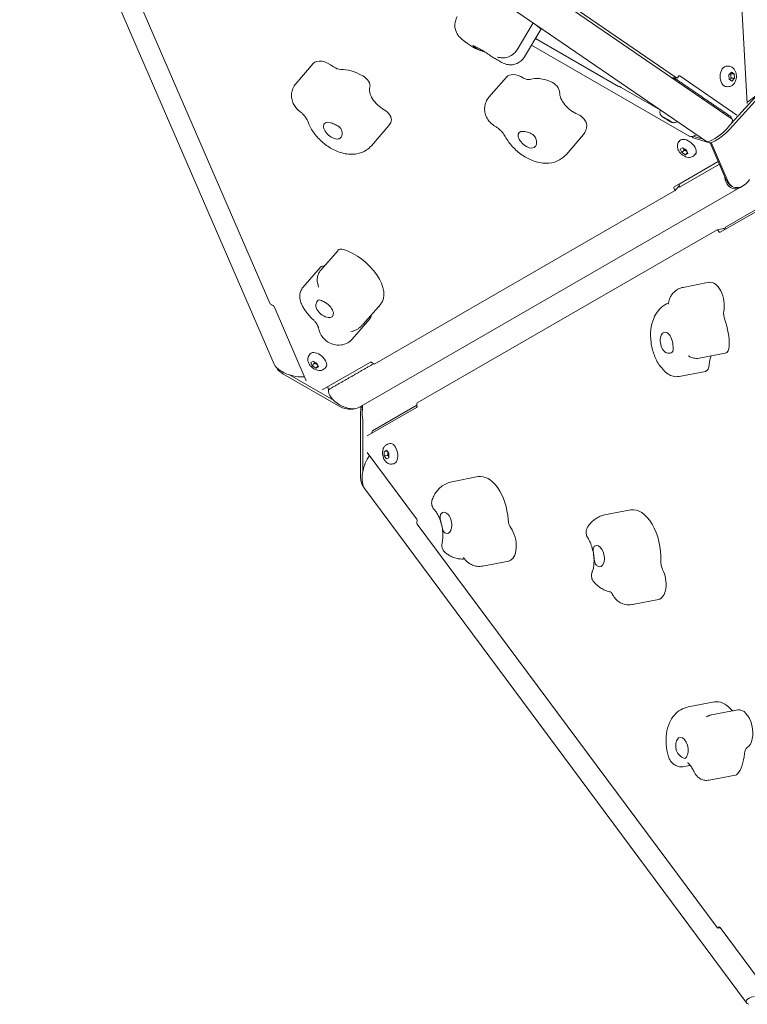
# Model space of a CAD drawing. Units: millimetres. Extents: x -4534 to 4839, y -3372 to 5567.
# Drawn here: x -723 to 20, y 2039 to 3045 of the extents above; entities that cross this region are included whole.
import ezdxf

# ---------------------------------------------------------------- set-up
doc = ezdxf.new("R2010")
doc.units = ezdxf.units.MM
doc.layers.add('Toestel 2D', color=7, linetype='Continuous', lineweight=20)

# ---------------------------------------------------------------- blocks, each defined once
blk = doc.blocks.new('FK-20-TET06')
at = {"layer": 'Toestel 2D'}
for p, q in [((-722.8, 3293), (-463, 2693.2)), ((4.2, 2943.5), (-469.4, 3268.2)), ((-22, 2920.5), (-490.4, 3241.7)), ((-52.6, 2985.7), (-415.1, 3234.2)), ((-467.6, 2755.4), (-671.5, 3226.4)), ((19.7, 2959.2), (14.2, 3057)), ((-198.7, 3041.7), (-215.1, 3014.3)), ((-190.8, 3035), (-207.6, 3007)), ((-38.9, 2925.8), (-200.4, 3019)), ((-111.5, 2976.9), (-196.3, 3025.8)), ((-423.2, 3000.2), (-441, 2979.6)), ((0.3, 2997.5), (-0.9, 2997.6)), ((-49.1, 2987.6), (9.2, 2947.6)), ((1.1, 2988.8), (3.6, 2991.5)), ((1.4, 2984.2), (1.1, 2988.8)), ((3.2, 2989.7), (6.3, 2989.7)), ((3.6, 2991.5), (6.3, 2989.7)), ((6.3, 2989.7), (6.6, 2985.1)), ((-226.1, 2986.4), (-243.9, 2965.9)), ((-57.3, 2985.6), (-52.1, 2985.5)), ((-55.8, 2984.6), (-55.5, 2985.6)), ((-54.7, 2983.8), (-55.3, 2985.6)), ((4.1, 2982.3), (1.4, 2984.2)), ((3.4, 2985.1), (6.6, 2985.1)), ((6.6, 2985.1), (4.1, 2982.3)), ((-110.2, 2976.3), (-110.2, 2976.2)), ((-109, 2975.7), (-68.9, 2952.6)), ((-0.2, 2976.5), (-1.4, 2976.6)), ((1.3, 2932.5), (37.8, 2972.5)), ((3.3, 2939.1), (32.1, 2970.6)), ((-346.1, 2936.8), (-363.9, 2916.3)), ((-63.4, 2943.7), (-66.1, 2945.5)), ((-66.1, 2945.5), (-65, 2945.2)), ((-65, 2945.2), (-61.2, 2943)), ((-63.4, 2943.7), (-63.1, 2944.1)), ((-59.5, 2941.4), (-63.4, 2943.7)), ((-61.2, 2943), (-58.4, 2941.1)), ((-59.4, 2941.7), (-59.5, 2941.4)), ((-58.4, 2941.1), (-59.5, 2941.4)), ((3.6, 2943.8), (2.9, 2946)), ((-147.4, 2927.6), (-165.2, 2907.1)), ((-49.9, 2920.5), (-49.1, 2921.5)), ((-36.7, 2925.7), (-35.7, 2924.5)), ((-35.4, 2926), (-25.5, 2923)), ((-35.3, 2924.3), (-18.9, 2919.2)), ((-1.3, 2880.3), (-18.1, 2919.1)), ((-17, 2919.4), (0.4, 2879.4)), ((-48.6, 2912.7), (-46.3, 2914.1)), ((-47, 2909.2), (-48.6, 2912.7)), ((-44.8, 2911.8), (-47, 2909.2)), ((-43.2, 2906.9), (-47, 2909.2)), ((-46.3, 2914.1), (-42.4, 2911.8)), ((-41.3, 2909.2), (-43.2, 2906.9)), ((-40.9, 2908.3), (-43.2, 2906.9)), ((-42.4, 2911.8), (-40.9, 2908.3)), ((-34.1, 2906.8), (-33.2, 2907.8)), ((-55, 2874.1), (-9.9, 2900.1)), ((-49.8, 2877), (-9.8, 2900.1)), ((-49.3, 2874), (-8.7, 2897.4)), ((-49.9, 2876.5), (-49.7, 2876.5)), ((-49.3, 2874), (-49.8, 2877)), ((-376.6, 2648.9), (13.4, 2874.1)), ((-54.4, 2870.1), (-360.3, 2693.5)), ((-49.9, 2875.3), (-54.2, 2870.2)), ((4.4, 2874.7), (2.8, 2875.7)), ((36.3, 2853.3), (-7.9, 2827.8)), ((35.2, 2854.7), (-2.3, 2833.1)), ((-317, 2653.7), (-11.1, 2830.3)), ((-10.9, 2830.4), (-4.3, 2831.6)), ((-2.9, 2831.7), (-3.6, 2831.3)), ((-397.9, 2809.4), (-415.7, 2788.8)), ((-415.8, 2792.1), (-433.7, 2771.5)), ((-19, 2776.8), (-45.7, 2771.6)), ((-463.2, 2751.9), (-430.4, 2676.2)), ((-354.3, 2754.5), (-372.2, 2734)), ((-365.5, 2739.4), (-383.4, 2718.8)), ((-427.1, 2702.8), (-426.2, 2703.8)), ((-425.7, 2695), (-423.4, 2696.3)), ((-423.4, 2696.3), (-419.5, 2694.1)), ((-414.1, 2666.8), (-364.9, 2695.2)), ((-2.7, 2704.4), (-29.4, 2699.3)), ((-424.2, 2691.4), (-425.7, 2695)), ((-421.9, 2694), (-424.2, 2691.4)), ((-420.3, 2689.2), (-424.2, 2691.4)), ((-418.4, 2691.4), (-420.3, 2689.2)), ((-418, 2690.5), (-420.3, 2689.2)), ((-419.5, 2694.1), (-418, 2690.5)), ((-411.2, 2689), (-410.3, 2690)), ((-23, 2685.8), (-49.7, 2680.6)), ((-454.2, 2683.3), (-397.5, 2650.6)), ((-447.3, 2682.2), (-402.6, 2656.4)), ((-407.8, 2667), (-408.4, 2669.9)), ((-374.7, 2648.7), (-372.8, 2649.8)), ((-373, 2646.5), (-374.7, 2646.8)), ((-317.8, 2648.8), (-368.1, 2619.8)), ((-317.4, 2651.2), (-362.8, 2625)), ((-374.9, 2643.1), (-374.9, 2577.6)), ((-372.5, 2635.9), (-372.5, 2583.6)), ((-363.3, 2623.7), (-363.3, 2622.6)), ((-350.7, 2603.8), (-348.4, 2605.2)), ((-348.4, 2605.2), (-346.1, 2602.1)), ((-346.3, 2611.8), (-345, 2612.1)), ((-368.1, 2603.1), (-317.8, 2535.3)), ((-347.8, 2604.4), (-350.7, 2603.8)), ((-350.7, 2599.4), (-350.7, 2603.8)), ((-350.7, 2599.4), (-347.3, 2600)), ((-348.4, 2596.3), (-350.7, 2599.4)), ((-346.1, 2597.6), (-348.4, 2596.3)), ((-346.1, 2602.1), (-346.1, 2597.6)), ((-342.3, 2591.2), (-341, 2591.5)), ((-254.9, 2578.3), (-281.6, 2573.1)), ((18.9, 2041), (-370.6, 2565.8)), ((-99.1, 2544.3), (-125.9, 2539.1)), ((-11.1, 2117.7), (-317, 2529.8)), ((-223.7, 2492.1), (-250.4, 2486.9)), ((-70.8, 2452.8), (-97.5, 2447.6)), ((-13.6, 2348.2), (-40.4, 2343.1)), ((10.2, 2340.1), (-16.6, 2335)), ((-38.4, 2283.4), (-44.8, 2282.1)), ((7.6, 2273.4), (-19.1, 2268.3)), ((-7.8, 2117.6), (-10.1, 2117.2)), ((-7.9, 2117.8), (39.1, 2054.5))]:
    blk.add_line(p, q, dxfattribs=at)
for centre, major_axis, ratio, start_param, end_param in [((-225.1, 3055.6), (34.3, -20.6), 0.061728, 0, 0.663927), ((-250.8, 3012.9), (-9.43, 5.67), 0.061728, 3.460847, 7.379667), ((-408.1, 2987.1), (-15.1, 13.1), 0.555556, 4.826745, 6.283185), ((-399.8, 3001.9), (7.56, -6.55), 0.555556, 4.826745, 5.75404), ((-1.1, 2987.1), (-0.2, -10.5), 0.654321, 3.141593, 6.283185), ((-376.4, 2963), (30.2, -26.2), 0.555556, 1.910708, 2.612447), ((-373.6, 2981.5), (7.56, -6.55), 0.555556, 0.22857, 1.910708), ((-210.9, 2973.3), (-15.1, 13.1), 0.555556, 5.034477, 6.283185), ((-52, 2987.5), (-0.05, -2), 0.654321, 5.879844, 7.425638), ((-49.7, 2985.8), (0.05, 2), 0.654321, 5.879844, 7.425638), ((-207.8, 2991.5), (7.56, -6.55), 0.555556, 5.034477, 5.961773), ((-177.6, 2953.8), (-30.2, 26.2), 0.555556, 5.260033, 5.961773), ((-180.1, 2974.8), (7.56, -6.55), 0.555556, 0.436303, 2.118441), ((-111.9, 2977.3), (1.71, -1.03), 0.061728, 4.988572, 6.534366), ((-54.5, 2985.3), (0.05, 2), 0.65447, 1.44549, 1.932791), ((25.3, 2969.4), (-16, -12.9), 0.172549, 1.073617, 3.018696), ((-349.1, 2965.2), (-15.1, 13.1), 0.555556, 0.22857, 1.910708), ((-155, 2962.3), (15.1, -13.1), 0.555556, 3.577896, 5.260033), ((-108.6, 2975.3), (-1.71, 1.03), 0.061728, 4.988572, 6.534366), ((-351.8, 2946.8), (7.56, -6.55), 0.555556, 0.22857, 1.910708), ((-152.5, 2941.3), (7.56, -6.55), 0.555556, 0.436303, 2.118441), ((-403.6, 2931.6), (8.32, -7.2), 0.555556, 2.251821, 6.170642), ((-376.4, 2963), (30.2, -26.2), 0.555556, 0, 0.22857), ((-177.6, 2953.8), (30.2, -26.2), 0.555556, 0, 0.436303), ((-8.9, 2932), (-13.3, -11.3), 0.240203, 0.065624, 3.207216), ((-204.9, 2922.4), (8.32, -7.2), 0.555556, 2.459554, 6.378375), ((-24.2, 2936.8), (15, 10.7), 0.215357, 3.238819, 4.018216), ((-7.6, 2928.7), (-11.8, -9.3), 0.209895, 0.143372, 2.237767), ((-41.1, 2914.6), (-7.94, 6.87), 0.555556, 3.141593, 6.283185), ((-23.9, 2933.8), (-11.8, -9.3), 0.209895, 0, 0.143372), ((-51.4, 2876.6), (1.51, -1.31), 0.555556, 0, 1.19829), ((-49, 2877.7), (-1.51, 1.31), 0.555556, 1.441368, 1.474052), ((10.6, 2891.9), (-5.9, -19.2), 0.673796, 5.256456, 6.968513), ((10.3, 2888.7), (-7.5, -13), 0.777739, 5.759579, 6.283185), ((11.9, 2887.7), (-7.5, -13), 0.777739, 5.759579, 7.853974), ((-53.7, 2872.6), (-1.51, 1.31), 0.555556, 6.09306, 7.638853), ((-55.7, 2871.5), (1.51, -1.31), 0.555556, 6.09306, 7.638853), ((-10.5, 2828.4), (-0.38, 1.96), 0.555556, 4.927517, 6.473311), ((-8.5, 2829.7), (0.38, -1.96), 0.555556, 4.927517, 6.473311), ((-4, 2829.7), (-0.38, 1.96), 0.555556, 5.084895, 6.283185), ((-1.8, 2831.2), (-0.38, 1.96), 0.555556, 0.190126, 1.700224), ((-390.4, 2802.9), (-7.56, 6.55), 0.555556, 5.392228, 6.283185), ((-384.6, 2780.7), (30.2, -26.2), 0.555556, 0, 2.250635), ((-408.3, 2785.6), (-7.56, 6.55), 0.555556, 5.602248, 6.283185), ((-15.2, 2757.1), (-3.8, 19.6), 0.555556, 4.087468, 6.283185), ((-466, 2755.2), (-1.51, 1.31), 0.555556, 0.857072, 2.402866), ((-411.8, 2749.3), (8.32, -7.2), 0.555556, 4.273886, 8.192707), ((-464.8, 2752.2), (-1.51, 1.31), 0.555556, 3.998665, 5.544458), ((1.4, 2742.4), (1.89, -9.82), 0.555556, 4.087468, 5.014763), ((-380.7, 2752.5), (15.1, -13.1), 0.555556, 0, 0.38148), ((-21.8, 2722.8), (7.6, -39.3), 0.555556, 1.171431, 1.87317), ((-62.7, 2715), (-2.1, 10.8), 0.555556, 4.654137, 8.572958), ((-418.3, 2696.9), (-7.94, 6.87), 0.555556, 3.141593, 6.283185), ((-4.5, 2714.3), (1.89, -9.82), 0.555556, 0, 1.171431), ((-363.6, 2693.7), (-1.51, 1.31), 0.555556, 4.547266, 6.09306), ((-7.6, 2687), (3.8, -19.6), 0.555556, 3.770622, 4.313024), ((-443.7, 2690.9), (-19.7, 5.9), 0.458431, 0.367241, 2.32223), ((-446.9, 2689.2), (14.2, -4.9), 0.555645, 3.615595, 4.378947), ((-361.6, 2694.9), (1.51, -1.31), 0.555556, 4.547266, 6.09306), ((-24.9, 2695.6), (1.89, -9.82), 0.555556, 0, 1.171431), ((-390.6, 2660.3), (16.5, -8.9), 0.550225, 3.36489, 5.956829), ((-390.2, 2656.4), (14.2, -4.9), 0.555645, 4.378947, 5.60412), ((-366.3, 2646.4), (-2.8, -14.7), 0.555556, 4.792196, 5.045862), ((-366.3, 2641.2), (-7.5, 13), 0.333353, 0.659399, 0.777278), ((-377.1, 2647.3), (-1.5, -2.6), 0.816497, 1.846439, 2.52607), ((-362.9, 2643.3), (0.5, 18.7), 0.550149, 1.40126, 1.99295), ((-362.9, 2643.3), (8.4, -14.6), 0.408275, 3.942614, 3.978607), ((-318.4, 2650.7), (0.38, -1.96), 0.555556, 0.190126, 1.735919), ((-316.4, 2651.8), (-0.38, 1.96), 0.555556, 0.190126, 1.735919), ((-362.2, 2623.1), (-0.38, 1.96), 0.555556, 0.190126, 1.145442), ((-343, 2601.8), (-2, 10.3), 0.555556, 3.141593, 6.283185), ((-362.9, 2583.6), (4.8, 20), 0.458372, 0.750617, 2.774443), ((-366.3, 2581), (-2.8, -14.7), 0.555556, 5.045862, 5.947488), ((-247.3, 2539), (-7.6, 39.3), 0.555556, 4.487433, 6.283185), ((-91.6, 2505), (-7.6, 39.3), 0.555556, 4.279701, 6.283185), ((-318.4, 2533.9), (-0.38, 1.96), 0.555556, 3.88032, 5.426113), ((-288.2, 2531.1), (-2.1, 10.8), 0.555556, 2.839805, 6.758626), ((-218.6, 2533.2), (1.89, -9.82), 0.555556, 4.487433, 5.414729), ((-316.4, 2531.2), (-0.38, 1.96), 0.555556, 0.738727, 2.284521), ((-227.5, 2511.7), (3.8, -19.6), 0.555556, 0, 2.273136), ((-132.4, 2497.1), (-2.1, 10.8), 0.555556, 2.632073, 6.550893), ((-62.8, 2489.2), (1.89, -9.82), 0.555556, 4.279701, 5.206996), ((-74.6, 2472.4), (3.8, -19.6), 0.555556, 0, 2.065403), ((-6.1, 2308.9), (-7.6, 39.3), 0.555556, 5.546016, 6.283185), ((5.3, 2348.8), (1.89, -9.82), 0.555556, 5.546016, 5.952874), ((13.9, 2320.5), (-3.8, 19.6), 0.555556, 3.331718, 6.283185), ((-46.9, 2301.1), (-2.1, 10.8), 0.555556, 3.898388, 7.817209), ((-6.1, 2308.9), (7.6, -39.3), 0.555556, 0.415681, 1.117421), ((22.6, 2292.1), (-1.89, 9.82), 0.555556, 0.190126, 1.117421), ((5.7, 2283.2), (1.89, -9.82), 0.555556, 0, 0.415681), ((-10.5, 2119.2), (0.38, -1.96), 0.555556, 5.426113, 6.971907), ((-8.5, 2116.4), (-0.38, 1.96), 0.555556, 5.426113, 6.971907), ((38.3, 2043.2), (19.8, 1.1), 0.296014, 2.181428, 3.652457)]:
    blk.add_ellipse(centre, major_axis=major_axis, ratio=ratio, start_param=start_param, end_param=end_param, dxfattribs=at)
for points, knots in [([(-276.2, 3048.2), (-277.2, 3046.6), (-277.8, 3044.9), (-278.6, 3041.5), (-278.7, 3039.8), (-278.6, 3036.5), (-278.2, 3035.1), (-277.3, 3032.3), (-276.7, 3031.2), (-275.5, 3029.2), (-275, 3028.5), (-273.9, 3027.2), (-273.4, 3026.7), (-272.2, 3025.5), (-271.6, 3025), (-270.1, 3023.8), (-269.1, 3023.1), (-267.1, 3021.6), (-266, 3020.8), (-263.5, 3019.2), (-262.2, 3018.3), (-260.5, 3017.2), (-260.2, 3017), (-259.9, 3016.8)], [1.818212, 1.818212, 1.818212, 1.818212, 1.838029, 1.838029, 1.859862, 1.859862, 1.88843, 1.88843, 1.931169, 1.931169, 1.992898, 1.992898, 2.07363, 2.07363, 2.225411, 2.225411, 2.454626, 2.454626, 2.68384, 2.68384, 2.913054, 2.913054, 2.964284, 2.964284, 2.964284, 2.964284]), ([(-256.4, 3015.3), (-256.5, 3015.3), (-256.6, 3015.3), (-256.9, 3015.4), (-257.2, 3015.5), (-257.7, 3015.7), (-258, 3015.8), (-258.6, 3016.1), (-258.8, 3016.2), (-259.4, 3016.5), (-259.6, 3016.7), (-259.9, 3016.8)], [1.1492944, 1.1492944, 1.1492944, 1.1492944, 1.161718, 1.161718, 1.2136263, 1.2136263, 1.2655346, 1.2655346, 1.3174429, 1.3174429, 1.3693512, 1.3693512, 1.3693512, 1.3693512]), ([(-256.6, 3015.3), (-256.6, 3015.3), (-256.5, 3015.3), (-256.5, 3015.3), (-256.3, 3015.2), (-255.9, 3015), (-255.6, 3014.9), (-255, 3014.6), (-254.6, 3014.4), (-254.1, 3014.2), (-254, 3014.1), (-253.8, 3014.1)], [4.7697057, 4.7697057, 4.7697057, 4.7697057, 4.7983435, 4.7983435, 4.8779886, 4.8779886, 4.9576338, 4.9576338, 5.0372789, 5.0372789, 5.0618966, 5.0618966, 5.0618966, 5.0618966]), ([(-248.3, 3012.1), (-249.1, 3012.4), (-250, 3012.6), (-251.9, 3013.2), (-252.8, 3013.6), (-254.3, 3014.3), (-254.9, 3014.6), (-255.4, 3014.9)], [-0.7991208, -0.7991208, -0.7991208, -0.7991208, -0.5148982, -0.5148982, -0.215552, -0.215552, 0, 0, 0, 0]), ([(-241.5, 3007.5), (-240.8, 3007.1), (-240.2, 3006.8), (-238.9, 3006), (-238.2, 3005.6), (-236.9, 3004.9), (-236.2, 3004.5), (-234.8, 3003.7), (-234.1, 3003.3), (-232.8, 3002.5), (-232.1, 3002.1), (-231.4, 3001.7)], [5.599249, 5.599249, 5.599249, 5.599249, 5.666627, 5.666627, 5.7340049, 5.7340049, 5.8013829, 5.8013829, 5.8687608, 5.8687608, 5.9361387, 5.9361387, 5.9361387, 5.9361387]), ([(-235.1, 3006.8), (-234.9, 3006.7), (-234.5, 3006.6), (-233.7, 3006.4), (-233.2, 3006.3), (-231.9, 3006.1), (-231, 3005.9), (-228.4, 3006), (-226.6, 3006.1), (-222.2, 3007.7), (-220.1, 3008.8), (-217, 3011.7), (-216, 3013), (-215.1, 3014.3)], [4.712389, 4.712389, 4.712389, 4.712389, 4.7618721, 4.7618721, 4.8113552, 4.8113552, 4.8608383, 4.8608383, 4.9103214, 4.9103214, 4.9427029, 4.9427029, 4.9598045, 4.9598045, 4.9598045, 4.9598045]), ([(-210.1, 3003.8), (-209.9, 3004), (-209.7, 3004.2), (-209.4, 3004.6), (-209.2, 3004.8), (-208.9, 3005.2), (-208.7, 3005.4), (-208.4, 3005.9), (-208.2, 3006.1), (-207.9, 3006.6), (-207.8, 3006.8), (-207.6, 3007)], [4.94520009, 4.94520009, 4.94520009, 4.94520009, 4.94812097, 4.94812097, 4.95104185, 4.95104185, 4.95396274, 4.95396274, 4.95688362, 4.95688362, 4.9598045, 4.9598045, 4.9598045, 4.9598045]), ([(-210.1, 3003.8), (-211.3, 3002.6), (-212.6, 3001.6), (-215.5, 3000), (-217.1, 2999.5), (-220.3, 2998.9), (-221.8, 2998.8), (-224.8, 2999.1), (-226.2, 2999.4), (-228.7, 3000.2), (-229.8, 3000.8), (-231.1, 3001.5), (-231.2, 3001.6), (-231.4, 3001.7)], [0.168855, 0.168855, 0.168855, 0.168855, 0.383807, 0.383807, 0.614688, 0.614688, 0.856066, 0.856066, 1.097444, 1.097444, 1.338822, 1.338822, 1.375746, 1.375746, 1.375746, 1.375746]), ([(0.3, 2997.5), (1.2, 2997.5), (2, 2997.3), (3.6, 2996.8), (4.3, 2996.3), (5.7, 2995.2), (6.3, 2994.6), (7.4, 2992.9), (7.8, 2992), (8.4, 2989.9), (8.6, 2988.8), (8.7, 2986.5), (8.6, 2985.3), (8.1, 2983.1), (7.7, 2982), (6.5, 2980), (5.8, 2979), (4.1, 2977.7), (3.2, 2977.2), (1.4, 2976.6), (0.6, 2976.5), (-0.2, 2976.5)], [3.785449, 3.785449, 3.785449, 3.785449, 4.008917, 4.008917, 4.247229, 4.247229, 4.529509, 4.529509, 4.875801, 4.875801, 5.264318, 5.264318, 5.659686, 5.659686, 6.053703, 6.053703, 6.421992, 6.421992, 6.714231, 6.714231, 6.927042, 6.927042, 6.927042, 6.927042]), ([(-441, 2979.6), (-442.3, 2978.2), (-443.3, 2976.5), (-444.7, 2973), (-445.2, 2971.3), (-445.5, 2967.7), (-445.4, 2965.9), (-444.8, 2962.4), (-444.2, 2960.7), (-442.8, 2957.8), (-441.9, 2956.5), (-440.1, 2954.2), (-439.2, 2953.2), (-437.8, 2952), (-437.4, 2951.7), (-437.1, 2951.5)], [6.16883, 6.16883, 6.16883, 6.16883, 6.347045, 6.347045, 6.537807, 6.537807, 6.767992, 6.767992, 7.073606, 7.073606, 7.410636, 7.410636, 7.747667, 7.747667, 7.853982, 7.853982, 7.853982, 7.853982]), ([(-243.9, 2965.9), (-245.1, 2964.4), (-246.2, 2962.7), (-247.6, 2959.3), (-248, 2957.5), (-248.4, 2953.9), (-248.3, 2952.1), (-247.7, 2948.6), (-247.1, 2946.9), (-245.6, 2943.8), (-244.6, 2942.4), (-242.5, 2939.9), (-241.4, 2938.8), (-239.4, 2937.3), (-238.6, 2936.7), (-237.8, 2936.2)], [5.961097, 5.961097, 5.961097, 5.961097, 6.139312, 6.139312, 6.330074, 6.330074, 6.560259, 6.560259, 6.865873, 6.865873, 7.24445, 7.24445, 7.623027, 7.623027, 7.853982, 7.853982, 7.853982, 7.853982]), ([(-437.1, 2951.5), (-436.2, 2950.8), (-435.4, 2950.1), (-433.8, 2948.6), (-433, 2947.8), (-431.7, 2946.3), (-431.1, 2945.5), (-430.1, 2944), (-429.7, 2943.3), (-429, 2942.1), (-428.8, 2941.6), (-428.7, 2941.2)], [1.5707963, 1.5707963, 1.5707963, 1.5707963, 1.7562554, 1.7562554, 1.9417144, 1.9417144, 2.1271735, 2.1271735, 2.3126325, 2.3126325, 2.4980915, 2.4980915, 2.4980915, 2.4980915]), ([(-51.7, 2940.9), (-52.1, 2940.6), (-52.5, 2940.4), (-53.4, 2940), (-53.8, 2939.9), (-54.6, 2939.7), (-55, 2939.7), (-55.7, 2939.8), (-55.9, 2939.8), (-56.4, 2939.9), (-56.6, 2940), (-57, 2940.1), (-57.2, 2940.2), (-57.6, 2940.3), (-57.8, 2940.4), (-58.1, 2940.6), (-58.3, 2940.7), (-58.7, 2940.9), (-59, 2941), (-59.4, 2941.3), (-59.7, 2941.4), (-60.4, 2941.8), (-61, 2942.2), (-62.2, 2942.8), (-62.7, 2943.2), (-63.8, 2943.9), (-64.4, 2944.2), (-65.4, 2944.9), (-65.9, 2945.2), (-66.8, 2945.8), (-67.2, 2946.1), (-67.9, 2946.7), (-68, 2946.8), (-68.3, 2947.2), (-68.5, 2947.5), (-69, 2948.3), (-69.1, 2948.5), (-69.3, 2949.1), (-69.3, 2949.4), (-69.5, 2950.3), (-69.5, 2951), (-69.2, 2952.1), (-69, 2952.4), (-68.9, 2952.7)], [6.056226, 6.056226, 6.056226, 6.056226, 6.077383, 6.077383, 6.105973, 6.105973, 6.149302, 6.149302, 6.214694, 6.214694, 6.299526, 6.299526, 6.450931, 6.450931, 6.599681, 6.599681, 6.75754, 6.75754, 6.919805, 6.919805, 7.07925, 7.07925, 7.434399, 7.434399, 7.773451, 7.773451, 8.112417, 8.112417, 8.465704, 8.465704, 8.905096, 8.905096, 8.986935, 8.986935, 9.076604, 9.076604, 9.106656, 9.106656, 9.128468, 9.128468, 9.160296, 9.160296, 9.173311, 9.173311, 9.173311, 9.173311]), ([(-428.7, 2941.2), (-427.4, 2937.2), (-425.5, 2933.6), (-420.7, 2926.7), (-417.8, 2923.5), (-411.4, 2917.7), (-407.9, 2915.2), (-400.4, 2911), (-396.3, 2909.4), (-387.9, 2907.5), (-383.5, 2907.1), (-375.4, 2908.6), (-372, 2909.8), (-367, 2913.1), (-365.4, 2914.6), (-363.9, 2916.3)], [0.643501, 0.643501, 0.643501, 0.643501, 1.019816, 1.019816, 1.423539, 1.423539, 1.820231, 1.820231, 2.222573, 2.222573, 2.608025, 2.608025, 2.876447, 2.876447, 3.027237, 3.027237, 3.027237, 3.027237]), ([(-405.7, 2939.7), (-405.2, 2939.6), (-404.6, 2939.4), (-403.2, 2938.9), (-402.3, 2938.6), (-400, 2937.6), (-398.6, 2936.9), (-396.7, 2935.6), (-395.8, 2934.8), (-394.3, 2932.5), (-394, 2931.4), (-393.6, 2929.3), (-393.7, 2928), (-394.2, 2926.1), (-394.5, 2925.4), (-395.1, 2924.5), (-395.4, 2924.2), (-395.8, 2923.9)], [-2.504007, -2.504007, -2.504007, -2.504007, -2.314343, -2.314343, -2.033806, -2.033806, -1.569041, -1.569041, -1.281788, -1.281788, -0.98409, -0.98409, -0.514898, -0.514898, -0.215552, -0.215552, 0, 0, 0, 0]), ([(-237.8, 2936.2), (-236.9, 2935.7), (-236, 2935.1), (-234.3, 2933.9), (-233.5, 2933.2), (-231.9, 2931.7), (-231.1, 2930.9), (-229.7, 2929.4), (-229.1, 2928.6), (-228.1, 2927.1), (-227.6, 2926.4), (-227.3, 2925.7)], [1.5707963, 1.5707963, 1.5707963, 1.5707963, 1.7562554, 1.7562554, 1.9417144, 1.9417144, 2.1271735, 2.1271735, 2.3126325, 2.3126325, 2.4980915, 2.4980915, 2.4980915, 2.4980915]), ([(-208.8, 2930.9), (-208.3, 2930.8), (-207.8, 2930.8), (-206.4, 2930.5), (-205.5, 2930.3), (-203.2, 2929.7), (-201.7, 2929.2), (-199.6, 2928), (-198.5, 2927.3), (-196.7, 2925.1), (-196.2, 2924), (-195.4, 2921.8), (-195.3, 2920.4), (-195.4, 2918.3), (-195.5, 2917.6), (-195.8, 2916.4), (-196, 2916), (-196.2, 2915.7)], [-2.504007, -2.504007, -2.504007, -2.504007, -2.314343, -2.314343, -2.033806, -2.033806, -1.569041, -1.569041, -1.281788, -1.281788, -0.98409, -0.98409, -0.514898, -0.514898, -0.215552, -0.215552, 0, 0, 0, 0]), ([(-227.3, 2925.7), (-225.2, 2921.9), (-222.7, 2918.4), (-216.8, 2912.1), (-213.6, 2909.2), (-206.5, 2904.3), (-202.7, 2902.3), (-194.6, 2899.3), (-190.3, 2898.3), (-181.8, 2898.3), (-177.8, 2898.9), (-171, 2902), (-168.4, 2903.8), (-165.8, 2906.4), (-165.5, 2906.7), (-165.2, 2907.1)], [0.643501, 0.643501, 0.643501, 0.643501, 1.045628, 1.045628, 1.444361, 1.444361, 1.842953, 1.842953, 2.245539, 2.245539, 2.567945, 2.567945, 2.789551, 2.789551, 2.819504, 2.819504, 2.819504, 2.819504]), ([(-34.1, 2906.8), (-34.6, 2906.2), (-35.2, 2905.7), (-36.5, 2904.9), (-37.2, 2904.7), (-38.7, 2904.3), (-39.6, 2904.3), (-41.4, 2904.5), (-42.3, 2904.7), (-44.3, 2905.5), (-45.3, 2906.1), (-47.2, 2907.4), (-48, 2908.1), (-49.5, 2909.9), (-50.1, 2910.8), (-51.1, 2912.9), (-51.5, 2914), (-51.7, 2916.3), (-51.6, 2917.3), (-50.9, 2919.1), (-50.5, 2919.8), (-50, 2920.5), (-50, 2920.5), (-49.9, 2920.5)], [2.951467, 2.951467, 2.951467, 2.951467, 3.141812, 3.141812, 3.347848, 3.347848, 3.604216, 3.604216, 3.950465, 3.950465, 4.362107, 4.362107, 4.771091, 4.771091, 5.181735, 5.181735, 5.586675, 5.586675, 5.880702, 5.880702, 6.090543, 6.090543, 6.09306, 6.09306, 6.09306, 6.09306]), ([(-415.7, 2788.8), (-416.6, 2787.8), (-417.4, 2786.6), (-418.4, 2784.3), (-418.7, 2783.1), (-419.1, 2780.9), (-419.1, 2779.9), (-419.1, 2778), (-419, 2777.1), (-418.7, 2775.5), (-418.5, 2774.8), (-418.3, 2774.1)], [0, 0, 0, 0, 0.1235303, 0.1235303, 0.2470606, 0.2470606, 0.3705909, 0.3705909, 0.4941212, 0.4941212, 0.6176515, 0.6176515, 0.6176515, 0.6176515]), ([(-433.7, 2771.5), (-434.6, 2770.4), (-435.4, 2769.2), (-436.5, 2766.6), (-436.8, 2765.3), (-437.1, 2762.8), (-437, 2761.6), (-436.8, 2759.5), (-436.6, 2758.5), (-436.1, 2756.7), (-435.8, 2755.8), (-435.4, 2754.9), (-435.3, 2754.9), (-435.3, 2754.8)], [0, 0, 0, 0, 0.1305562, 0.1305562, 0.2697461, 0.2697461, 0.4089359, 0.4089359, 0.5481257, 0.5481257, 0.6873155, 0.6873155, 0.6959492, 0.6959492, 0.6959492, 0.6959492]), ([(-418.3, 2774.1), (-418.1, 2773.5), (-418, 2773), (-417.9, 2772.2), (-417.9, 2772), (-417.9, 2771.9), (-417.9, 2771.8), (-417.9, 2771.8)], [4.5618627, 4.5618627, 4.5618627, 4.5618627, 4.7050927, 4.7050927, 4.8483228, 4.8483228, 4.8964464, 4.8964464, 4.8964464, 4.8964464]), ([(-45.7, 2771.6), (-47.6, 2771.3), (-49.4, 2770.6), (-52.7, 2768.8), (-54.1, 2767.6), (-56.4, 2765.3), (-57.3, 2764.1), (-58.7, 2761.8), (-59.2, 2760.7), (-59.9, 2758.7), (-60.2, 2757.7), (-60.4, 2756.7), (-60.4, 2756.7), (-60.4, 2756.6)], [0.6249211, 0.6249211, 0.6249211, 0.6249211, 0.8031363, 0.8031363, 0.9923113, 0.9923113, 1.1814864, 1.1814864, 1.3706614, 1.3706614, 1.5598364, 1.5598364, 1.5707963, 1.5707963, 1.5707963, 1.5707963]), ([(-419, 2748.2), (-419.3, 2748.7), (-419.6, 2749.2), (-420.1, 2750.5), (-420.3, 2751.3), (-420.6, 2753.5), (-420.4, 2754.8), (-419.8, 2756.5), (-419.4, 2757.4), (-418.3, 2758.6), (-417.7, 2758.7), (-416.5, 2758.8), (-415.6, 2758.5), (-414, 2757.8), (-413.3, 2757.4), (-412, 2756.7), (-411.4, 2756.4), (-410.8, 2756)], [-2.504007, -2.504007, -2.504007, -2.504007, -2.314343, -2.314343, -2.033806, -2.033806, -1.569041, -1.569041, -1.281788, -1.281788, -0.98409, -0.98409, -0.514898, -0.514898, -0.215552, -0.215552, 0, 0, 0, 0]), ([(-60.6, 2755.6), (-62, 2755.1), (-63.3, 2754.4), (-67.1, 2752), (-69.2, 2750.1), (-73, 2745.5), (-74.6, 2742.7), (-77.3, 2736.2), (-78.2, 2732.3), (-79.1, 2724.2), (-79, 2719.8), (-77.9, 2711.2), (-76.9, 2707), (-73.9, 2699), (-72, 2695.1), (-67.5, 2688.9), (-65.2, 2686.3), (-62.4, 2684.1)], [0.732669, 0.732669, 0.732669, 0.732669, 0.837381, 0.837381, 1.051075, 1.051075, 1.321803, 1.321803, 1.683099, 1.683099, 2.087304, 2.087304, 2.484562, 2.484562, 2.885161, 2.885161, 3.193689, 3.193689, 3.193689, 3.193689]), ([(-60.4, 2756.6), (-60.5, 2755.9), (-60.7, 2755.4), (-60.9, 2754.6), (-61.1, 2754.4), (-61.1, 2754.3), (-61.1, 2754.3), (-61.1, 2754.3)], [1.5707963, 1.5707963, 1.5707963, 1.5707963, 1.7562554, 1.7562554, 1.9311711, 1.9311711, 1.9655171, 1.9655171, 1.9655171, 1.9655171]), ([(-435.3, 2754.8), (-434.8, 2753.7), (-434.2, 2752.5), (-432.9, 2750.2), (-432.2, 2749.1), (-430.7, 2747), (-429.9, 2746), (-428.3, 2743.9), (-427.5, 2743), (-425.7, 2741), (-424.8, 2740.1), (-423.8, 2739.2)], [5.0364077, 5.0364077, 5.0364077, 5.0364077, 5.157063, 5.157063, 5.2777183, 5.2777183, 5.3983736, 5.3983736, 5.5190289, 5.5190289, 5.6396842, 5.6396842, 5.6396842, 5.6396842]), ([(-423.8, 2739.2), (-423.1, 2738.5), (-422.3, 2737.7), (-421, 2736.2), (-420.4, 2735.4), (-419.4, 2733.9), (-419, 2733.2), (-418.4, 2732), (-418.2, 2731.5), (-417.9, 2730.7), (-417.9, 2730.5), (-417.9, 2730.5), (-417.9, 2730.4), (-417.9, 2730.4)], [3.7850938, 3.7850938, 3.7850938, 3.7850938, 3.9705528, 3.9705528, 4.1560118, 4.1560118, 4.3414709, 4.3414709, 4.5269299, 4.5269299, 4.7012447, 4.7012447, 4.712389, 4.712389, 4.712389, 4.712389]), ([(-417.9, 2730.4), (-417.6, 2728.4), (-417, 2726.8), (-415.6, 2723.4), (-414.5, 2721.8), (-412, 2718.7), (-410.5, 2717.3), (-406.9, 2714.9), (-404.9, 2713.9), (-400.1, 2712.6), (-397.6, 2712.3), (-392.5, 2713), (-390.2, 2713.7), (-386.4, 2715.9), (-384.7, 2717.3), (-383.4, 2718.8)], [4.712389, 4.712389, 4.712389, 4.712389, 5.005612, 5.005612, 5.412973, 5.412973, 5.928167, 5.928167, 6.443361, 6.443361, 6.845366, 6.845366, 7.097036, 7.097036, 7.288358, 7.288358, 7.288358, 7.288358]), ([(-384.8, 2726.2), (-383.9, 2726.4), (-383, 2726.7), (-381.2, 2727.4), (-380.3, 2727.8), (-378.6, 2728.7), (-377.7, 2729.2), (-376, 2730.4), (-375.2, 2731), (-373.6, 2732.4), (-372.9, 2733.2), (-372.2, 2734)], [0.6435011, 0.6435011, 0.6435011, 0.6435011, 0.7158354, 0.7158354, 0.7881696, 0.7881696, 0.8605039, 0.8605039, 0.9328381, 0.9328381, 1.0051723, 1.0051723, 1.0051723, 1.0051723]), ([(-56.5, 2715.5), (-56.4, 2714.9), (-56.3, 2714.2), (-56.1, 2712.7), (-56, 2711.8), (-55.8, 2709.7), (-55.7, 2708.5), (-56, 2706.9), (-56.3, 2706.2), (-57.6, 2704.9), (-58.4, 2704.6), (-60.1, 2704.2), (-61.3, 2704.3), (-63.2, 2704.9), (-63.9, 2705.2), (-65, 2706.1), (-65.4, 2706.5), (-65.8, 2707)], [-2.504007, -2.504007, -2.504007, -2.504007, -2.314343, -2.314343, -2.033806, -2.033806, -1.569041, -1.569041, -1.281788, -1.281788, -0.98409, -0.98409, -0.514898, -0.514898, -0.215552, -0.215552, 0, 0, 0, 0]), ([(-411.2, 2689), (-411.7, 2688.4), (-412.3, 2688), (-413.6, 2687.2), (-414.3, 2686.9), (-415.9, 2686.6), (-416.7, 2686.6), (-418.5, 2686.7), (-419.5, 2687), (-421.4, 2687.8), (-422.4, 2688.3), (-424.3, 2689.6), (-425.1, 2690.4), (-426.6, 2692.1), (-427.3, 2693.1), (-428.3, 2695.1), (-428.6, 2696.3), (-428.8, 2698.5), (-428.7, 2699.6), (-428.1, 2701.4), (-427.7, 2702.1), (-427.1, 2702.7), (-427.1, 2702.8), (-427.1, 2702.8)], [2.951467, 2.951467, 2.951467, 2.951467, 3.141812, 3.141812, 3.347848, 3.347848, 3.604216, 3.604216, 3.950465, 3.950465, 4.362107, 4.362107, 4.771091, 4.771091, 5.181735, 5.181735, 5.586675, 5.586675, 5.880702, 5.880702, 6.090543, 6.090543, 6.09306, 6.09306, 6.09306, 6.09306]), ([(-29.4, 2699.3), (-30.3, 2699.1), (-31.3, 2699), (-33.1, 2699.1), (-34, 2699.2), (-35.5, 2699.5), (-36.3, 2699.7), (-37.6, 2700.1), (-38.3, 2700.4), (-39.4, 2701), (-40, 2701.3), (-40.5, 2701.6)], [0, 0, 0, 0, 0.0908614, 0.0908614, 0.1817227, 0.1817227, 0.2725841, 0.2725841, 0.3634454, 0.3634454, 0.4543068, 0.4543068, 0.4543068, 0.4543068]), ([(-49.7, 2680.6), (-50.8, 2680.4), (-52, 2680.3), (-54, 2680.4), (-55, 2680.6), (-56.8, 2681), (-57.7, 2681.3), (-59.2, 2682), (-59.9, 2682.4), (-61.2, 2683.2), (-61.8, 2683.6), (-62.4, 2684.1)], [0, 0, 0, 0, 0.1064424, 0.1064424, 0.2128848, 0.2128848, 0.3193272, 0.3193272, 0.4257696, 0.4257696, 0.532212, 0.532212, 0.532212, 0.532212]), ([(-372.9, 2650.5), (-372.9, 2650.3), (-372.9, 2650.1), (-372.8, 2649.6), (-372.8, 2649.2), (-372.8, 2648.4), (-372.8, 2648), (-372.9, 2647.3), (-372.9, 2647), (-372.9, 2646.8)], [0.8249299, 0.8249299, 0.8249299, 0.8249299, 0.9058862, 0.9058862, 1.0284906, 1.0284906, 1.1511395, 1.1511395, 1.2321214, 1.2321214, 1.2321214, 1.2321214]), ([(-342.3, 2591.2), (-343.1, 2591.1), (-343.9, 2591), (-345.4, 2591.3), (-346.1, 2591.5), (-347.5, 2592.2), (-348.2, 2592.7), (-349.5, 2593.9), (-350.1, 2594.7), (-351.2, 2596.5), (-351.6, 2597.6), (-352.2, 2599.8), (-352.4, 2600.9), (-352.5, 2603.2), (-352.4, 2604.3), (-352, 2606.6), (-351.5, 2607.7), (-350.3, 2609.5), (-349.6, 2610.3), (-347.9, 2611.3), (-347.2, 2611.6), (-346.3, 2611.8), (-346.3, 2611.8), (-346.3, 2611.8)], [0.190126, 0.190126, 0.190126, 0.190126, 0.38047, 0.38047, 0.586507, 0.586507, 0.842875, 0.842875, 1.189124, 1.189124, 1.600765, 1.600765, 2.00975, 2.00975, 2.420394, 2.420394, 2.825334, 2.825334, 3.119361, 3.119361, 3.329201, 3.329201, 3.331718, 3.331718, 3.331718, 3.331718]), ([(-281.6, 2573.1), (-283.7, 2572.7), (-285.8, 2572), (-289.5, 2570.2), (-291.2, 2569.1), (-294.3, 2566.6), (-295.6, 2565.3), (-297.8, 2562.4), (-298.8, 2561), (-300.5, 2558), (-301.1, 2556.5), (-301.7, 2554.9)], [2.4392529, 2.4392529, 2.4392529, 2.4392529, 2.5860632, 2.5860632, 2.7328735, 2.7328735, 2.8796838, 2.8796838, 3.0264941, 3.0264941, 3.1733044, 3.1733044, 3.1733044, 3.1733044]), ([(-299.6, 2544.5), (-300, 2544.9), (-300.3, 2545.3), (-301, 2546.3), (-301.4, 2546.9), (-301.9, 2548.4), (-302.2, 2549.2), (-302.4, 2550.9), (-302.4, 2551.8), (-302.2, 2553.4), (-302, 2554.2), (-301.7, 2554.9)], [0.618693286, 0.618693286, 0.618693286, 0.618693286, 0.620340171, 0.620340171, 0.621987057, 0.621987057, 0.623633943, 0.623633943, 0.625280828, 0.625280828, 0.626927714, 0.626927714, 0.626927714, 0.626927714]), ([(-299.6, 2544.5), (-299, 2543.9), (-298.3, 2543), (-296.7, 2540.6), (-295.9, 2539.2), (-294.3, 2535.8), (-293.6, 2533.8), (-292.3, 2529.5), (-291.8, 2527.2), (-291.1, 2522.6), (-290.9, 2520.2), (-290.9, 2516), (-291.1, 2514), (-291.4, 2511.7), (-291.5, 2511.1), (-291.7, 2510.6)], [4.562065, 4.562065, 4.562065, 4.562065, 4.768755, 4.768755, 4.993301, 4.993301, 5.235563, 5.235563, 5.48912, 5.48912, 5.744739, 5.744739, 5.992321, 5.992321, 6.07706, 6.07706, 6.07706, 6.07706]), ([(-288, 2520.5), (-288.3, 2520.6), (-288.7, 2520.8), (-289.4, 2521.4), (-289.8, 2521.8), (-290.7, 2523.3), (-291.1, 2524.5), (-291.6, 2526.6), (-291.9, 2527.8), (-292.6, 2530.6), (-292.9, 2531.8), (-293.4, 2534.1), (-293.7, 2535.5), (-293.7, 2537.5), (-293.6, 2538.2), (-293.3, 2539.4), (-293.1, 2539.8), (-292.8, 2540.2)], [-2.504007, -2.504007, -2.504007, -2.504007, -2.314343, -2.314343, -2.033806, -2.033806, -1.569041, -1.569041, -1.281788, -1.281788, -0.98409, -0.98409, -0.514898, -0.514898, -0.215552, -0.215552, 0, 0, 0, 0]), ([(-125.9, 2539.1), (-127.4, 2538.8), (-129, 2538.4), (-131.9, 2537.2), (-133.3, 2536.4), (-135.8, 2534.8), (-137, 2533.9), (-139.1, 2531.9), (-140.1, 2530.9), (-141.8, 2528.8), (-142.5, 2527.7), (-143.2, 2526.6)], [2.6469858, 2.6469858, 2.6469858, 2.6469858, 2.7569607, 2.7569607, 2.8669355, 2.8669355, 2.9769103, 2.9769103, 3.0868851, 3.0868851, 3.1968599, 3.1968599, 3.1968599, 3.1968599]), ([(-143.2, 2526.6), (-143.6, 2525.9), (-144, 2525.2), (-144.5, 2523.5), (-144.7, 2522.5), (-144.7, 2520.7), (-144.6, 2519.9), (-144.3, 2518.4), (-144.1, 2517.7), (-143.6, 2516.5), (-143.3, 2516.1), (-143, 2515.7)], [0.5165753, 0.5165753, 0.5165753, 0.5165753, 0.5564582, 0.5564582, 0.5963411, 0.5963411, 0.636224, 0.636224, 0.6761069, 0.6761069, 0.7159897, 0.7159897, 0.7159897, 0.7159897]), ([(-143, 2515.7), (-142.2, 2514.4), (-141.4, 2512.9), (-139.8, 2509.4), (-139.1, 2507.4), (-137.9, 2503), (-137.4, 2500.7), (-136.7, 2496.1), (-136.6, 2493.8), (-136.7, 2489.5), (-136.8, 2487.6), (-137.4, 2484.4), (-137.8, 2483.1), (-138.2, 2481.8), (-138.3, 2481.6), (-138.4, 2481.3)], [4.581351, 4.581351, 4.581351, 4.581351, 4.807703, 4.807703, 5.051367, 5.051367, 5.305536, 5.305536, 5.560832, 5.560832, 5.807148, 5.807148, 6.035726, 6.035726, 6.097731, 6.097731, 6.097731, 6.097731]), ([(-288.1, 2500.4), (-288.7, 2500.9), (-289.3, 2501.5), (-290.4, 2502.9), (-290.8, 2503.7), (-291.5, 2505.3), (-291.7, 2506.1), (-291.9, 2507.7), (-291.9, 2508.4), (-291.8, 2509.6), (-291.8, 2510.1), (-291.7, 2510.6)], [0.5368694, 0.5368694, 0.5368694, 0.5368694, 0.5700941, 0.5700941, 0.6033188, 0.6033188, 0.6365435, 0.6365435, 0.6697682, 0.6697682, 0.7029929, 0.7029929, 0.7029929, 0.7029929]), ([(-133.5, 2487.1), (-133.9, 2487.4), (-134.2, 2487.7), (-134.9, 2488.6), (-135.3, 2489.2), (-136, 2491.1), (-136.2, 2492.4), (-136.5, 2494.7), (-136.7, 2496), (-137, 2498.9), (-137.2, 2500.1), (-137.5, 2502.2), (-137.6, 2503.5), (-137.3, 2505.2), (-137.1, 2505.8), (-136.6, 2506.7), (-136.3, 2507), (-136, 2507.2)], [-2.504007, -2.504007, -2.504007, -2.504007, -2.314343, -2.314343, -2.033806, -2.033806, -1.569041, -1.569041, -1.281788, -1.281788, -0.98409, -0.98409, -0.514898, -0.514898, -0.215552, -0.215552, 0, 0, 0, 0]), ([(-288.1, 2500.4), (-287, 2499.6), (-285.9, 2498.8), (-283.5, 2497.3), (-282.2, 2496.6), (-279.4, 2495.5), (-277.9, 2495), (-274.8, 2494.4), (-273.2, 2494.2), (-270.6, 2494.1), (-269.7, 2494.1), (-268.8, 2494.2)], [5.0010193, 5.0010193, 5.0010193, 5.0010193, 5.1169846, 5.1169846, 5.2329498, 5.2329498, 5.3489151, 5.3489151, 5.4648803, 5.4648803, 5.5279211, 5.5279211, 5.5279211, 5.5279211]), ([(-270, 2495.7), (-270, 2495.7), (-269.9, 2495.6), (-269.6, 2495.2), (-269.3, 2494.9), (-269, 2494.5), (-269, 2494.5), (-269, 2494.4)], [4.3950868, 4.3950868, 4.3950868, 4.3950868, 4.5386977, 4.5386977, 4.7101721, 4.7101721, 4.712389, 4.712389, 4.712389, 4.712389]), ([(-269, 2494.4), (-268.4, 2493.7), (-267.8, 2493), (-266.3, 2491.4), (-265.5, 2490.7), (-263.4, 2489.2), (-262.2, 2488.5), (-259.3, 2487.4), (-257.7, 2486.9), (-254.2, 2486.5), (-252.3, 2486.6), (-250.4, 2486.9)], [4.712389, 4.712389, 4.712389, 4.712389, 4.8860803, 4.8860803, 5.0597716, 5.0597716, 5.2334629, 5.2334629, 5.4071543, 5.4071543, 5.5808456, 5.5808456, 5.5808456, 5.5808456]), ([(-138.4, 2481.3), (-138.6, 2480.9), (-138.8, 2480.4), (-139.1, 2479.1), (-139.2, 2478.4), (-139.3, 2476.9), (-139.2, 2476), (-138.9, 2474.4), (-138.6, 2473.5), (-137.8, 2472), (-137.3, 2471.3), (-136.8, 2470.8)], [0.59804067, 0.59804067, 0.59804067, 0.59804067, 0.60685803, 0.60685803, 0.6156754, 0.6156754, 0.62449277, 0.62449277, 0.63331013, 0.63331013, 0.6421275, 0.6421275, 0.6421275, 0.6421275]), ([(-136.8, 2470.8), (-135.9, 2469.7), (-135, 2468.7), (-132.9, 2466.8), (-131.8, 2465.9), (-129.4, 2464.3), (-128.1, 2463.5), (-125.3, 2462.1), (-123.8, 2461.5), (-121.3, 2460.8), (-120.4, 2460.6), (-119.4, 2460.5)], [5.0238912, 5.0238912, 5.0238912, 5.0238912, 5.1470498, 5.1470498, 5.2702084, 5.2702084, 5.393367, 5.393367, 5.5165256, 5.5165256, 5.5852949, 5.5852949, 5.5852949, 5.5852949]), ([(-120, 2461), (-120, 2461), (-119.9, 2461), (-119.5, 2460.6), (-119.3, 2460.3), (-118.6, 2459.4), (-118.2, 2458.8), (-117.8, 2458), (-117.7, 2457.8), (-117.7, 2457.7)], [4.1873539, 4.1873539, 4.1873539, 4.1873539, 4.3314768, 4.3314768, 4.5029702, 4.5029702, 4.6865527, 4.6865527, 4.712389, 4.712389, 4.712389, 4.712389]), ([(-117.7, 2457.7), (-117.2, 2456.9), (-116.7, 2456), (-115.3, 2454.1), (-114.5, 2453.2), (-112.5, 2451.3), (-111.2, 2450.4), (-108.2, 2448.7), (-106.4, 2448), (-102.4, 2447.2), (-100.2, 2447.2), (-97.9, 2447.6), (-97.7, 2447.6), (-97.5, 2447.6)], [4.712389, 4.712389, 4.712389, 4.712389, 4.927627, 4.927627, 5.142865, 5.142865, 5.358103, 5.358103, 5.573341, 5.573341, 5.76977, 5.76977, 5.788578, 5.788578, 5.788578, 5.788578]), ([(-40.4, 2343.1), (-43.1, 2342.5), (-45.8, 2341.5), (-50.7, 2338.6), (-52.8, 2336.8), (-56.7, 2332.3), (-58.4, 2329.6), (-61.2, 2323.3), (-62.2, 2319.6), (-63.2, 2312.2), (-63.3, 2308.4), (-62.7, 2300.9), (-62.1, 2297.1), (-61, 2293.2), (-60.9, 2292.9), (-60.8, 2292.5)], [1.380671, 1.380671, 1.380671, 1.380671, 1.574397, 1.574397, 1.784752, 1.784752, 2.048226, 2.048226, 2.398109, 2.398109, 2.747992, 2.747992, 3.097876, 3.097876, 3.130087, 3.130087, 3.130087, 3.130087]), ([(-16.6, 2335), (-17, 2334.9), (-17.4, 2334.8), (-18.2, 2334.6), (-18.6, 2334.5), (-19.4, 2334.2), (-19.7, 2334.1), (-20.5, 2333.7), (-20.8, 2333.6), (-21.5, 2333.2), (-21.9, 2333), (-22.2, 2332.9)], [1.3806707, 1.3806707, 1.3806707, 1.3806707, 1.4186958, 1.4186958, 1.456721, 1.456721, 1.4947461, 1.4947461, 1.5327712, 1.5327712, 1.5707963, 1.5707963, 1.5707963, 1.5707963]), ([(-41.3, 2294), (-41.4, 2293.5), (-41.6, 2293.1), (-42, 2292.1), (-42.3, 2291.7), (-42.9, 2290.7), (-43.4, 2290.5), (-44.3, 2290.5), (-44.8, 2290.6), (-46.5, 2291.5), (-47.3, 2292.1), (-49, 2293.4), (-50.1, 2294.4), (-51.5, 2296.5), (-52, 2297.3), (-52.6, 2298.9), (-52.8, 2299.6), (-53, 2300.3)], [-2.504007, -2.504007, -2.504007, -2.504007, -2.314343, -2.314343, -2.033806, -2.033806, -1.569041, -1.569041, -1.281788, -1.281788, -0.98409, -0.98409, -0.514898, -0.514898, -0.215552, -0.215552, 0, 0, 0, 0]), ([(-44.8, 2282.1), (-46.3, 2281.8), (-47.9, 2281.8), (-50.8, 2282.2), (-52.1, 2282.7), (-54.6, 2283.9), (-55.7, 2284.8), (-57.6, 2286.6), (-58.4, 2287.5), (-59.6, 2289.5), (-60.1, 2290.5), (-60.6, 2291.8), (-60.7, 2292.2), (-60.8, 2292.5)], [0, 0, 0, 0, 0.1432325, 0.1432325, 0.2768168, 0.2768168, 0.4251779, 0.4251779, 0.5865071, 0.5865071, 0.7478364, 0.7478364, 0.8066461, 0.8066461, 0.8066461, 0.8066461]), ([(-41.2, 2286), (-41.2, 2286), (-41.1, 2286), (-40.8, 2285.8), (-40.4, 2285.5), (-39.3, 2284.4), (-38.6, 2283.7), (-37.1, 2281.6), (-36.3, 2280.3), (-35.3, 2278.3), (-35, 2277.8), (-34.8, 2277.3)], [5.2840812, 5.2840812, 5.2840812, 5.2840812, 5.366587, 5.366587, 5.5716676, 5.5716676, 5.7751416, 5.7751416, 5.9949795, 5.9949795, 6.0626957, 6.0626957, 6.0626957, 6.0626957]), ([(-19.1, 2268.3), (-20.6, 2268), (-22.2, 2267.9), (-25.1, 2268.4), (-26.4, 2268.9), (-28.9, 2270.1), (-30, 2270.9), (-31.8, 2272.6), (-32.5, 2273.4), (-33.7, 2275.1), (-34.1, 2275.9), (-34.6, 2276.9), (-34.7, 2277.1), (-34.8, 2277.3)], [0, 0, 0, 0, 0.1432394, 0.1432394, 0.2762148, 0.2762148, 0.4265102, 0.4265102, 0.5812801, 0.5812801, 0.73605, 0.73605, 0.7738495, 0.7738495, 0.7738495, 0.7738495])]:
    blk.add_open_spline(points, degree=3, knots=knots, dxfattribs=at)
for points in [[(-241.7, 3007.7), (-241.6, 3007.6), (-241.5, 3007.5), (-241.5, 3007.5)], [(-40.6, 2701.6), (-40.6, 2701.6), (-40.5, 2701.6), (-40.5, 2701.6)]]:
    blk.add_open_spline(points, degree=3, dxfattribs=at)
for points, weights in [([(3.2, 2989.7), (2.7, 2990), (2.3, 2990.2)], [1, 1.03415146115, 1.05322447059]), ([(3.4, 2985.1), (2.8, 2987.4), (3.2, 2989.7)], [1, 1.15470053838, 1]), ([(-54.9, 2985.6), (-26, 2965.8), (2.9, 2946)], [0.999999962548, 0.999998452358, 0.999999770941]), ([(2, 2983.8), (2.5, 2984.4), (3.4, 2985.1)], [1.07729638974, 1.0753088015, 1]), ([(-45.2, 2913.4), (-44.9, 2912.7), (-44.8, 2911.8)], [1.074297944, 1.06198478271, 1]), ([(-44.8, 2911.8), (-43, 2911.2), (-41.7, 2910.3)], [1, 1.11798417461, 1.05600432835]), ([(-422.3, 2695.7), (-422.1, 2695), (-421.9, 2694)], [1.074297944, 1.06198478271, 1]), ([(-421.9, 2694), (-420.1, 2693.5), (-418.9, 2692.5)], [1, 1.11798417461, 1.05600432835]), ([(-407.8, 2667), (-384.7, 2680.3), (-361.6, 2693.6)], [0.999999767973, 0.999998427107, 0.999999018821]), ([(-347.1, 2603.4), (-346.9, 2601.9), (-347.3, 2600)], [1.05600432835, 1.11798417461, 1]), ([(-347.3, 2600), (-346.6, 2599.4), (-346.1, 2598.8)], [1, 1.06198478271, 1.074297944])]:
    blk.add_rational_spline(points, weights, degree=2, dxfattribs=at)

msp = doc.modelspace()

# ---------------------------------------------------------------- block references
msp.add_blockref('FK-20-TET06', (0, 0))

doc.saveas('drawing.dxf')
